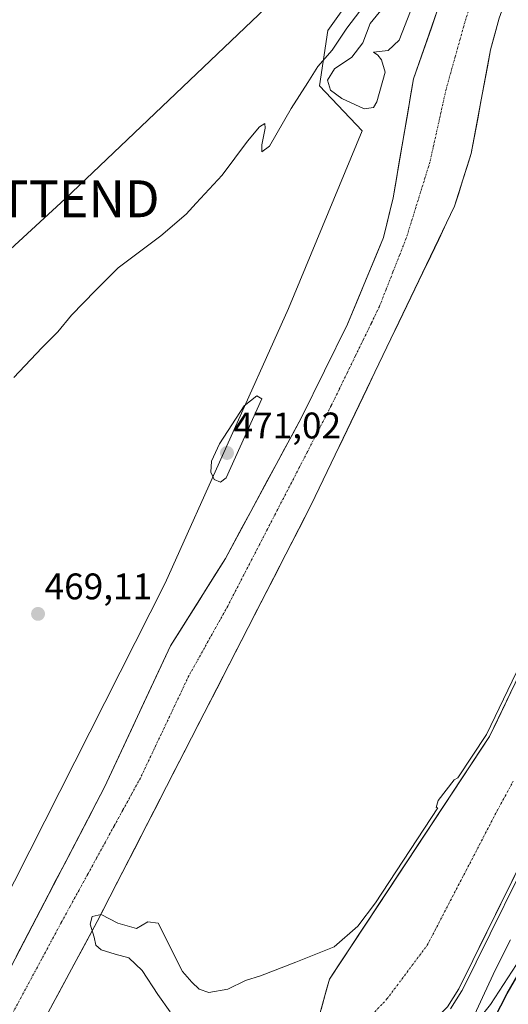
# Model space of a CAD drawing. Units: metres. Extents: x 631194 to 634648, y 4736620 to 4738999.
# Drawn here: x 632767 to 632899, y 4736972 to 4737238 of the extents above; entities that cross this region are included whole.
import ezdxf
from ezdxf.enums import TextEntityAlignment as Align

# ---------------------------------------------------------------- set-up
doc = ezdxf.new("R2010")
doc.units = ezdxf.units.M
doc.header["$MEASUREMENT"] = 0
doc.linetypes.add('TRAZO_Y_PUNTO', pattern=[1, 0.5, -0.25, 0, -0.25])
doc.layers.get('0').update_dxf_attribs({"lineweight": 5})
for name, color, linetype, lineweight in [('Arbolado forestal CxS', 92, 'Continuous', 0), ('Carátula', 7, 'Continuous', 5), ('Corriente artificial Cxs', 5, 'Continuous', 13), ('Corriente artificial eje', 142, 'TRAZO_Y_PUNTO', 0), ('Corriente artificial superficial', 5, 'Continuous', 13), ('Corriente natural Cxs', 5, 'Continuous', 13), ('Corriente natural eje', 5, 'TRAZO_Y_PUNTO', 0), ('Corriente natural superficial', 5, 'Continuous', 13), ('Cultivos herbáceos CxS', 92, 'Continuous', 0), ('Curva de nivel maestra', 36, 'Continuous', 30), ('Curva de nivel normal', 36, 'Continuous', 0), ('Punto de cota en terreno', 7, 'Continuous', 0), ('Rótulo de punto de cota en terreno', 19, 'Continuous', 0), ('Suelo desnudo CxS', 43, 'Continuous', 0), ('Tendido', 6, 'Continuous', 0), ('Torre de tendido puntual', 7, 'Continuous', 0)]:
    doc.layers.add(name, color=color, linetype=linetype, lineweight=lineweight)
doc.styles.add('Arial', font='txt', dxfattribs={"height": 0.2})

# ---------------------------------------------------------------- blocks, each defined once
blk = doc.blocks.new('5PATER')
at = {"layer": 'Carátula', "linetype": 'Continuous', "lineweight": 5}
h = blk.add_hatch(color=250, dxfattribs=at)
edge = h.paths.add_edge_path()
edge.add_ellipse((0, 0.01), major_axis=(-1.33, -1.34), ratio=0.999422, start_angle=0, end_angle=360)
blk = doc.blocks.new('5TTEND')
blk.add_text('5TTEND', height=10).set_placement((0, 0), align=Align.MIDDLE_CENTER)

msp = doc.modelspace()

# ---------------------------------------------------------------- linework, layer by layer
at = {"layer": 'Arbolado forestal CxS', "color": 92, "linetype": 'Continuous', "lineweight": 0}
for points in [[(632935.73, 4737360.31, 468.46), (632932.66, 4737354.15, 469.27), (632932.65, 4737354.14, 469.27), (632933.41, 4737349.22, 469.02), (632936.13, 4737331.62, 469.24), (632926.14, 4737313.57, 468.98), (632924.34, 4737308.76, 468.89), (632920.39, 4737298.24, 468.77), (632912.12, 4737281.1, 469.06), (632896.69, 4737238.72, 469.1), (632894.41, 4737230.22, 468.89), (632889.16, 4737202.13, 467.98), (632884.65, 4737187.81, 467.71), (632845.83, 4737107, 468.2), (632787.84, 4736994.09, 464.64), (632773.28, 4736967.14, 467.99), (632726.88, 4736890, 467.75)], [(632753.16, 4736980.94, 468.18), (632806.25, 4737085.71, 469.45), (632839.62, 4737160.14, 469.75), (632859.58, 4737208.23, 469), (632848.03, 4737220.44, 469.75), (632850.33, 4737235.39, 470), (632890.29, 4737291.51, 469.74), (632897.63, 4737301.82, 468.55), (632905.03, 4737324.51, 469.69), (632912.34, 4737350.03, 469.63), (632914.56, 4737357.13, 469.86), (632918.89, 4737350.33, 468.63), (632885.2, 4737258.83, 468.43), (632881.56, 4737246.24, 468.33), (632879.97, 4737240.75, 468.24), (632873.54, 4737222.33, 468.24), (632868.01, 4737190.13, 468.24), (632865.42, 4737179.33, 468.46), (632855.68, 4737155.87, 468.42), (632843.17, 4737130.61, 468.24), (632822.57, 4737092.41, 468.23), (632807.72, 4737068.8, 468.67), (632789.86, 4737030.48, 468.22), (632752.78, 4736959.57, 468.31)], [(632918.89, 4737350.33, 468.63), (632885.2, 4737258.83, 468.43), (632881.56, 4737246.24, 468.33), (632879.97, 4737240.75, 468.24), (632873.54, 4737222.33, 468.24), (632868.01, 4737190.13, 468.24), (632865.42, 4737179.33, 468.46), (632855.68, 4737155.87, 468.42), (632843.17, 4737130.61, 468.24), (632822.57, 4737092.41, 468.23), (632807.72, 4737068.8, 468.67), (632789.86, 4737030.48, 468.22), (632752.78, 4736959.57, 468.31), (632692.09, 4736856.87, 467.91), (632689.84, 4736852.8, 468.01), (632684.04, 4736842.27, 467.83), (632672.1, 4736820.6, 468.27), (632646.76, 4736783.96, 468.09)], [(632890.29, 4737291.51, 469.74), (632850.33, 4737235.39, 470), (632848.03, 4737220.44, 469.75), (632859.58, 4737208.23, 469), (632839.62, 4737160.14, 469.75), (632806.25, 4737085.71, 469.45), (632753.16, 4736980.94, 468.18), (632731.93, 4736951.58, 468.08), (632696.92, 4736878.05, 468.9), (632682.86, 4736856.39, 468.38), (632677.06, 4736845.87, 468.12), (632662.58, 4736820.81, 468.75), (632651.54, 4736797.51, 468.05), (632646.76, 4736783.96, 468.09)], [(632990.43, 4737246.19, 465.06), (632985.64, 4737230.41, 464.74), (632983.62, 4737225.58, 464.64), (632981.58, 4737220.71, 464.61), (632968.77, 4737197.58, 464.63), (632958.37, 4737181.15, 464.6), (632939.62, 4737147.01, 464.77), (632929.55, 4737125.06, 465.24), (632925.34, 4737112.12, 465.8), (632917.28, 4737092.4, 465.1), (632894.13, 4737044.25, 464.9), (632866.71, 4737002.67, 465.74), (632850.77, 4736978.5, 464.68), (632849.99, 4736975.67, 464.79), (632847.35, 4736966.16, 464.72)], [(632990.43, 4737246.19, 465.06), (632985.64, 4737230.41, 464.74), (632983.62, 4737225.58, 464.64), (632981.58, 4737220.71, 464.61), (632968.77, 4737197.58, 464.63), (632958.37, 4737181.15, 464.6), (632939.62, 4737147.01, 464.77), (632929.55, 4737125.06, 465.24), (632925.34, 4737112.12, 465.8), (632917.28, 4737092.4, 465.1), (632894.13, 4737044.25, 464.9), (632866.71, 4737002.67, 465.74), (632850.77, 4736978.5, 464.68), (632849.99, 4736975.67, 464.79), (632847.35, 4736966.16, 464.72)], [(632773.28, 4736967.14, 467.99), (632787.84, 4736994.09, 464.64), (632845.83, 4737107, 468.2), (632884.65, 4737187.81, 467.71), (632889.16, 4737202.13, 467.98), (632894.41, 4737230.22, 468.89), (632896.69, 4737238.72, 469.1)], [(632989.66, 4737195.42, 465.53), (632983.34, 4737181.47, 465.65), (632977.03, 4737163.67, 465.77), (632967.52, 4737143.55, 465.78), (632948.22, 4737097.78, 465.66), (632931.77, 4737065.56, 465.17), (632925.78, 4737052.21, 466.84), (632912.3, 4737029.59, 465.8), (632885.8, 4736975.86, 467.84), (632882.73, 4736971.04, 466.78), (632872.31, 4736960.5, 466.06), (632863.83, 4736954.45, 465.4), (632854.51, 4736943.58, 465.29), (632844.27, 4736936.19, 464.99), (632839.8, 4736930.22, 465.07), (632839.66, 4736930.03, 465.08), (632830.22, 4736921.99, 464.83), (632823.17, 4736910.95, 464.86), (632803.8, 4736875.69, 466), (632790.87, 4736849.98, 466.03), (632785.78, 4736837.05, 466.03), (632779.14, 4736820.17, 465.04), (632773.63, 4736806.19, 465.67), (632749.46, 4736752.19, 466)], [(632882.73, 4736971.04, 466.78), (632885.8, 4736975.86, 467.84), (632912.3, 4737029.59, 465.8), (632925.78, 4737052.21, 466.84), (632931.77, 4737065.56, 465.17), (632948.22, 4737097.78, 465.66), (632967.52, 4737143.55, 465.78), (632977.03, 4737163.67, 465.77), (632983.34, 4737181.47, 465.65), (632989.66, 4737195.42, 465.53), (632982.71, 4737160.54, 466.9), (632972.89, 4737123.75, 470.57), (632950.82, 4737080.82, 471.97), (632925.06, 4737036.67, 471.56), (632906.66, 4736999.87, 475.88), (632905.62, 4736999.58, 475.1), (632905.65, 4736999.39, 475.23), (632906.09, 4736989.73, 477.4), (632894.39, 4736971.66, 476.14)], [(632894.39, 4736971.66, 476.14), (632906.09, 4736989.73, 477.4), (632906.57, 4736979.01, 481.46), (632916.18, 4736975.4, 490.88), (632923.1, 4736978.72, 497.24), (632926.81, 4736983.25, 499.19), (632925.94, 4736994.67, 496.23), (632933.48, 4736998.64, 502.23), (632943.51, 4737005.2, 502.39), (632955.08, 4737016.64, 508.29), (632966.3, 4737039.36, 514.66), (632959.68, 4737054.6, 501.27), (632962.47, 4737070.4, 484.67), (632969.18, 4737083.89, 483.66), (632987.31, 4737098.25, 483.14), (633026.44, 4737080.66, 512.72), (633056.24, 4737059.2, 539.5)], [(632906.09, 4736989.73, 477.4), (632894.39, 4736971.66, 476.14), (632879.68, 4736953.27, 469.32), (632852.69, 4736911.57, 467.13), (632830.59, 4736876.68, 467.53), (632829.88, 4736859.66, 469.26), (632832.17, 4736843.55, 470.17)], [(632906.09, 4736989.73, 477.4), (632894.39, 4736971.66, 476.14), (632879.68, 4736953.27, 469.32), (632852.69, 4736911.57, 467.13), (632830.59, 4736876.68, 467.53), (632829.88, 4736859.66, 469.26), (632832.17, 4736843.55, 470.17)]]:
    msp.add_polyline3d(points, dxfattribs=at)
at = {"layer": 'Corriente artificial Cxs', "color": 5, "linetype": 'Continuous', "lineweight": 13}
for points in [[(632765.87, 4736984.6, 468.34), (632768.05, 4736988.77, 468.4), (632770.23, 4736992.94, 468.51), (632772.41, 4736997.11, 468.29), (632774.59, 4737001.28, 468.12), (632776.77, 4737005.45, 468.07), (632778.95, 4737009.62, 468.01), (632781.14, 4737013.8, 468.26), (632783.32, 4737017.97, 468.18), (632785.5, 4737022.14, 468.22), (632787.68, 4737026.31, 468.2), (632789.86, 4737030.48, 468.25), (632791.84, 4737034.74, 468.27), (632793.83, 4737039, 468.49), (632795.81, 4737043.25, 468.82), (632797.8, 4737047.51, 468.77), (632799.78, 4737051.77, 468.93), (632801.77, 4737056.03, 468.79), (632803.75, 4737060.28, 468.89), (632805.74, 4737064.54, 469.07), (632807.72, 4737068.8, 468.83), (632810.2, 4737072.74, 468.66), (632812.67, 4737076.67, 468.65), (632815.15, 4737080.61, 468.51), (632817.62, 4737084.54, 468.3), (632820.1, 4737088.48, 468.47), (632822.57, 4737092.41, 468.36), (632824.86, 4737096.65, 468.54), (632827.15, 4737100.9, 468.56), (632829.44, 4737105.14, 468.45), (632831.73, 4737109.39, 468.34), (632834.01, 4737113.63, 468.33), (632836.3, 4737117.88, 468.41), (632838.59, 4737122.12, 468.33), (632840.88, 4737126.37, 468.25), (632843.17, 4737130.61, 468.28), (632845.26, 4737134.82, 468.32), (632847.34, 4737139.03, 468.33), (632849.43, 4737143.24, 468.36), (632851.51, 4737147.45, 468.32), (632853.6, 4737151.66, 468.25), (632855.68, 4737155.87, 468.19), (632857.3, 4737159.78, 468.21), (632858.93, 4737163.69, 468.23), (632860.55, 4737167.6, 468.24), (632862.17, 4737171.51, 468.26), (632863.8, 4737175.42, 468.22), (632865.42, 4737179.33, 468.25), (632866.28, 4737182.93, 468.22), (632867.15, 4737186.53, 468.31), (632868.01, 4737190.13, 468.31), (632868.8, 4737194.73, 468.17), (632869.59, 4737199.33, 468.11), (632870.38, 4737203.93, 468.19), (632871.17, 4737208.53, 468.26), (632871.96, 4737213.13, 468.42), (632872.75, 4737217.73, 468.46), (632873.54, 4737222.33, 468.43), (632875.15, 4737226.94, 468.43), (632876.76, 4737231.54, 468.42), (632878.36, 4737236.15, 468.49), (632879.97, 4737240.75, 468.51)], [(632896.69, 4737238.72, 468.29), (632895.55, 4737234.47, 468.56), (632894.41, 4737230.22, 468.76), (632893.54, 4737225.54, 468.56), (632892.66, 4737220.86, 468.3), (632891.79, 4737216.18, 468.48), (632890.91, 4737211.49, 468.77), (632890.04, 4737206.81, 468.68), (632889.16, 4737202.13, 468.44), (632888.03, 4737198.55, 468.4), (632886.91, 4737194.97, 468.36), (632885.78, 4737191.39, 468.02), (632884.65, 4737187.81, 467.66), (632882.49, 4737183.32, 466.81), (632880.34, 4737178.83, 467.14), (632878.18, 4737174.34, 469.2), (632876.02, 4737169.85, 469.17), (632873.87, 4737165.36, 469.29), (632871.71, 4737160.87, 469.61), (632869.55, 4737156.38, 469.2), (632867.4, 4737151.89, 469.42), (632865.24, 4737147.41, 469.11), (632863.08, 4737142.92, 469.16), (632860.93, 4737138.43, 469.18), (632858.77, 4737133.94, 468.9), (632856.61, 4737129.45, 469.39), (632854.46, 4737124.96, 468.94), (632852.3, 4737120.47, 469.35), (632850.14, 4737115.98, 469.1), (632847.99, 4737111.49, 468.65), (632845.83, 4737107, 468.44), (632843.6, 4737102.66, 468.26), (632841.37, 4737098.31, 468.3), (632839.14, 4737093.97, 468.22), (632836.91, 4737089.63, 468.47), (632834.68, 4737085.29, 468.78), (632832.45, 4737080.94, 468.61), (632830.22, 4737076.6, 468.88), (632827.99, 4737072.26, 469.44), (632825.76, 4737067.92, 469.52), (632823.53, 4737063.57, 468.65), (632821.3, 4737059.23, 468.41), (632819.07, 4737054.89, 468.45), (632816.84, 4737050.55, 468.73), (632814.6, 4737046.2, 468.68), (632812.37, 4737041.86, 468.6), (632810.14, 4737037.52, 468.75), (632807.91, 4737033.17, 468.89), (632805.68, 4737028.83, 469.25), (632803.45, 4737024.49, 468.75), (632801.22, 4737020.15, 468.32), (632798.99, 4737015.8, 467.27), (632796.76, 4737011.46, 465.96), (632794.53, 4737007.12, 465.37), (632792.3, 4737002.78, 465.3), (632790.07, 4736998.43, 465.41), (632787.84, 4736994.09, 464.83), (632785.76, 4736990.24, 465.08), (632783.68, 4736986.39, 465.41), (632781.6, 4736982.54, 465.28), (632779.52, 4736978.69, 465.45), (632777.44, 4736974.84, 465.28), (632775.36, 4736970.99, 466.23)]]:
    msp.add_polyline3d(points, dxfattribs=at)
at = {"layer": 'Corriente artificial eje', "color": 142, "linetype": 'TRAZO_Y_PUNTO', "lineweight": 0}
msp.add_polyline3d([(632888.73, 4737241.71, 468.28), (632887.42, 4737237.63, 468.15), (632886.15, 4737233.08, 467.96), (632884.88, 4737228.54, 468.11), (632883.6, 4737223.99, 468.17), (632882.33, 4737219.44, 468.2), (632881.46, 4737215.51, 468.24), (632880.59, 4737211.58, 468.38), (632879.71, 4737207.65, 468.48), (632878.84, 4737203.72, 468.21), (632877.97, 4737199.79, 467.41), (632876.69, 4737195.68, 467.04), (632875.41, 4737191.56, 467.01), (632874.13, 4737187.45, 467.26), (632872.85, 4737183.33, 467.47), (632871.57, 4737179.22, 468.78), (632869.75, 4737174.58, 468.93), (632867.93, 4737169.95, 468.98), (632866.11, 4737165.31, 468.76), (632864.29, 4737160.67, 468.87), (632862.11, 4737156.18, 468.69), (632859.93, 4737151.69, 468.91), (632857.75, 4737147.21, 468.77), (632855.56, 4737142.72, 468.7), (632853.38, 4737138.23, 468.42), (632851.2, 4737133.74, 468.23), (632849.05, 4737129.57, 468.18), (632846.89, 4737125.4, 468.3), (632844.74, 4737121.23, 468.49), (632842.58, 4737117.06, 468.55), (632840.43, 4737112.89, 468.41), (632838.27, 4737108.72, 468.31), (632836.12, 4737104.55, 468.3), (632833.96, 4737100.38, 468.34), (632831.81, 4737096.21, 468.36), (632829.65, 4737092.04, 468.37), (632827.5, 4737087.87, 468.32), (632825.34, 4737083.7, 468.27), (632823.19, 4737079.53, 468.6), (632821.08, 4737075.75, 468.96), (632818.97, 4737071.96, 468.99), (632816.87, 4737068.18, 468.79), (632814.76, 4737064.39, 468.64), (632812.65, 4737060.61, 468.63), (632810.78, 4737056.66, 468.69), (632808.91, 4737052.71, 468.72), (632807.04, 4737048.76, 468.75), (632805.16, 4737044.81, 468.79), (632803.29, 4737040.86, 468.79), (632801.42, 4737036.91, 468.77), (632799.55, 4737032.96, 468.69), (632797.17, 4737028.63, 468.58), (632794.8, 4737024.29, 468.18), (632792.42, 4737019.96, 467.9), (632790.05, 4737015.62, 467.52), (632787.67, 4737011.29, 467.15), (632785.3, 4737006.95, 466.87), (632782.92, 4737002.62, 466.69), (632780.55, 4736998.28, 466.63), (632778.17, 4736993.95, 466.87), (632775.99, 4736989.89, 467.04), (632773.81, 4736985.82, 467.08), (632771.63, 4736981.76, 467.08), (632769.44, 4736977.7, 467.28), (632767.26, 4736973.63, 467.91), (632765.08, 4736969.57, 468.35)], dxfattribs=at)
at = {"layer": 'Corriente artificial superficial', "color": 5, "linetype": 'Continuous', "lineweight": 13}
for points in [[(632765.87, 4736984.6, 468.34), (632768.05, 4736988.77, 468.4), (632770.23, 4736992.94, 468.51), (632772.41, 4736997.11, 468.29), (632774.59, 4737001.28, 468.12), (632776.77, 4737005.45, 468.07), (632778.95, 4737009.62, 468.01), (632781.14, 4737013.8, 468.26), (632783.32, 4737017.97, 468.18), (632785.5, 4737022.14, 468.22), (632787.68, 4737026.31, 468.2), (632789.86, 4737030.48, 468.25), (632791.84, 4737034.74, 468.27), (632793.83, 4737039, 468.49), (632795.81, 4737043.25, 468.82), (632797.8, 4737047.51, 468.77), (632799.78, 4737051.77, 468.93), (632801.77, 4737056.03, 468.79), (632803.75, 4737060.28, 468.89), (632805.74, 4737064.54, 469.07), (632807.72, 4737068.8, 468.83), (632810.2, 4737072.74, 468.66), (632812.67, 4737076.67, 468.65), (632815.15, 4737080.61, 468.51), (632817.62, 4737084.54, 468.3), (632820.1, 4737088.48, 468.47), (632822.57, 4737092.41, 468.36), (632824.86, 4737096.65, 468.54), (632827.15, 4737100.9, 468.56), (632829.44, 4737105.14, 468.45), (632831.73, 4737109.39, 468.34), (632834.01, 4737113.63, 468.33), (632836.3, 4737117.88, 468.41), (632838.59, 4737122.12, 468.33), (632840.88, 4737126.37, 468.25), (632843.17, 4737130.61, 468.28), (632845.26, 4737134.82, 468.32), (632847.34, 4737139.03, 468.33), (632849.43, 4737143.24, 468.36), (632851.51, 4737147.45, 468.32), (632853.6, 4737151.66, 468.25), (632855.68, 4737155.87, 468.19), (632857.3, 4737159.78, 468.21), (632858.93, 4737163.69, 468.23), (632860.55, 4737167.6, 468.24), (632862.17, 4737171.51, 468.26), (632863.8, 4737175.42, 468.22), (632865.42, 4737179.33, 468.25), (632866.28, 4737182.93, 468.22), (632867.15, 4737186.53, 468.31), (632868.01, 4737190.13, 468.31), (632868.8, 4737194.73, 468.17), (632869.59, 4737199.33, 468.11), (632870.38, 4737203.93, 468.19), (632871.17, 4737208.53, 468.26), (632871.96, 4737213.13, 468.42), (632872.75, 4737217.73, 468.46), (632873.54, 4737222.33, 468.43), (632875.15, 4737226.94, 468.43), (632876.76, 4737231.54, 468.42), (632878.36, 4737236.15, 468.49), (632879.97, 4737240.75, 468.51)], [(632896.69, 4737238.72, 468.29), (632895.55, 4737234.47, 468.56), (632894.41, 4737230.22, 468.76), (632893.54, 4737225.54, 468.56), (632892.66, 4737220.86, 468.3), (632891.79, 4737216.18, 468.48), (632890.91, 4737211.49, 468.77), (632890.04, 4737206.81, 468.68), (632889.16, 4737202.13, 468.44), (632888.03, 4737198.55, 468.4), (632886.91, 4737194.97, 468.36), (632885.78, 4737191.39, 468.02), (632884.65, 4737187.81, 467.66), (632882.49, 4737183.32, 466.81), (632880.34, 4737178.83, 467.14), (632878.18, 4737174.34, 469.2), (632876.02, 4737169.85, 469.17), (632873.87, 4737165.36, 469.29), (632871.71, 4737160.87, 469.61), (632869.55, 4737156.38, 469.2), (632867.4, 4737151.89, 469.42), (632865.24, 4737147.41, 469.11), (632863.08, 4737142.92, 469.16), (632860.93, 4737138.43, 469.18), (632858.77, 4737133.94, 468.9), (632856.61, 4737129.45, 469.39), (632854.46, 4737124.96, 468.94), (632852.3, 4737120.47, 469.35), (632850.14, 4737115.98, 469.1), (632847.99, 4737111.49, 468.65), (632845.83, 4737107, 468.44), (632843.6, 4737102.66, 468.26), (632841.37, 4737098.31, 468.3), (632839.14, 4737093.97, 468.22), (632836.91, 4737089.63, 468.47), (632834.68, 4737085.29, 468.78), (632832.45, 4737080.94, 468.61), (632830.22, 4737076.6, 468.88), (632827.99, 4737072.26, 469.44), (632825.76, 4737067.92, 469.52), (632823.53, 4737063.57, 468.65), (632821.3, 4737059.23, 468.41), (632819.07, 4737054.89, 468.45), (632816.84, 4737050.55, 468.73), (632814.6, 4737046.2, 468.68), (632812.37, 4737041.86, 468.6), (632810.14, 4737037.52, 468.75), (632807.91, 4737033.17, 468.89), (632805.68, 4737028.83, 469.25), (632803.45, 4737024.49, 468.75), (632801.22, 4737020.15, 468.32), (632798.99, 4737015.8, 467.27), (632796.76, 4737011.46, 465.96), (632794.53, 4737007.12, 465.37), (632792.3, 4737002.78, 465.3), (632790.07, 4736998.43, 465.41), (632787.84, 4736994.09, 464.83), (632785.76, 4736990.24, 465.08), (632783.68, 4736986.39, 465.41), (632781.6, 4736982.54, 465.28), (632779.52, 4736978.69, 465.45), (632777.44, 4736974.84, 465.28), (632775.36, 4736970.99, 466.23)]]:
    msp.add_polyline3d(points, dxfattribs=at)
at = {"layer": 'Corriente natural Cxs', "color": 5, "linetype": 'Continuous', "lineweight": 13}
for points in [[(632848.49, 4736970.27, 464.91), (632849.63, 4736974.39, 464.78), (632850.77, 4736978.5, 464.59), (632853.48, 4736982.61, 464.57), (632856.19, 4736986.72, 465), (632858.9, 4736990.83, 465.37), (632861.61, 4736994.94, 465.46), (632864.32, 4736999.05, 465.58), (632867.03, 4737003.16, 465.19), (632869.74, 4737007.27, 465.22), (632872.45, 4737011.38, 465.05), (632875.16, 4737015.48, 465.1), (632877.87, 4737019.59, 465), (632880.58, 4737023.7, 465.04), (632883.29, 4737027.81, 464.94), (632886, 4737031.92, 465.14), (632888.71, 4737036.03, 465.24), (632891.42, 4737040.14, 465.25), (632894.13, 4737044.25, 465.16), (632896.23, 4737048.63, 464.91), (632898.34, 4737053, 465.23), (632900.44, 4737057.38, 465.19)], [(632901.26, 4737007.2, 466.05), (632899.05, 4737002.73, 466.41), (632896.84, 4736998.25, 465.69), (632894.63, 4736993.77, 466.33), (632892.43, 4736989.29, 466.31), (632890.22, 4736984.82, 465.79), (632888.01, 4736980.34, 465.99), (632885.8, 4736975.86, 466.34), (632884.27, 4736973.45, 466.33), (632882.73, 4736971.04, 465.99)]]:
    msp.add_polyline3d(points, dxfattribs=at)
at = {"layer": 'Corriente natural eje', "color": 5, "linetype": 'TRAZO_Y_PUNTO', "lineweight": 0}
msp.add_polyline3d([(632863.06, 4736969.62, 464.55), (632866.33, 4736973.14, 464.58), (632869.06, 4736976.78, 464.81), (632871.79, 4736980.42, 465.14), (632874.52, 4736984.06, 465.32), (632877.25, 4736987.7, 465.28), (632879.35, 4736991.74, 465.27), (632881.45, 4736995.78, 465.28), (632883.55, 4736999.83, 465.23), (632885.65, 4737003.87, 465.05), (632887.76, 4737007.91, 464.91), (632889.86, 4737011.95, 464.77), (632891.96, 4737016, 464.63), (632894.06, 4737020.04, 464.57), (632896.16, 4737024.08, 464.56), (632898.34, 4737028.08, 464.55), (632900.53, 4737032.09, 464.56)], dxfattribs=at)
at = {"layer": 'Corriente natural superficial', "color": 5, "linetype": 'Continuous', "lineweight": 13}
for points in [[(632848.49, 4736970.27, 464.91), (632849.63, 4736974.39, 464.78), (632850.77, 4736978.5, 464.59), (632853.48, 4736982.61, 464.57), (632856.19, 4736986.72, 465), (632858.9, 4736990.83, 465.37), (632861.61, 4736994.94, 465.46), (632864.32, 4736999.05, 465.58), (632867.03, 4737003.16, 465.19), (632869.74, 4737007.27, 465.22), (632872.45, 4737011.38, 465.05), (632875.16, 4737015.48, 465.1), (632877.87, 4737019.59, 465), (632880.58, 4737023.7, 465.04), (632883.29, 4737027.81, 464.94), (632886, 4737031.92, 465.13), (632888.71, 4737036.03, 465.24), (632891.42, 4737040.14, 465.25), (632894.13, 4737044.25, 465.16), (632896.23, 4737048.63, 464.91), (632898.34, 4737053, 465.23), (632900.44, 4737057.38, 465.19)], [(632901.26, 4737007.2, 466.05), (632899.05, 4737002.73, 466.41), (632896.84, 4736998.25, 465.69), (632894.63, 4736993.77, 466.33), (632892.43, 4736989.29, 466.31), (632890.22, 4736984.82, 465.79), (632888.01, 4736980.34, 465.99), (632885.8, 4736975.86, 466.34), (632884.27, 4736973.45, 466.33), (632882.73, 4736971.04, 465.99)]]:
    msp.add_polyline3d(points, dxfattribs=at)
at = {"layer": 'Cultivos herbáceos CxS', "color": 92, "linetype": 'Continuous', "lineweight": 0}
for points in [[(632757.26, 4737370.43, 480.39), (632890.29, 4737291.51, 469.74), (632850.33, 4737235.39, 470), (632848.03, 4737220.44, 469.75), (632859.58, 4737208.23, 469), (632839.62, 4737160.14, 469.75), (632806.25, 4737085.71, 469.45), (632753.16, 4736980.94, 468.18)], [(632890.29, 4737291.51, 469.74), (632850.33, 4737235.39, 470), (632848.03, 4737220.44, 469.75), (632859.58, 4737208.23, 469), (632839.62, 4737160.14, 469.75), (632806.25, 4737085.71, 469.45), (632753.16, 4736980.94, 468.18), (632731.93, 4736951.58, 468.08), (632696.92, 4736878.05, 468.9), (632682.86, 4736856.39, 468.38), (632677.06, 4736845.87, 468.12), (632662.58, 4736820.81, 468.75), (632651.54, 4736797.51, 468.05), (632646.76, 4736783.96, 468.09)]]:
    msp.add_polyline3d(points, dxfattribs=at)
at = {"layer": 'Curva de nivel maestra', "color": 36, "linetype": 'Continuous', "lineweight": 30}
msp.add_polyline3d([(632893.86, 4736964.8, 475), (632898.87, 4736974.6, 475), (632903.22, 4736982.11, 475)], dxfattribs=at)
at = {"layer": 'Curva de nivel normal', "color": 36, "linetype": 'Continuous', "lineweight": 0}
for points in [[(633010.12, 4737253.08, 0), (633003.81, 4737226.63, 0), (632992.75, 4737198.2, 0), (632984.46, 4737178.26, 0), (632976.96, 4737159.31, 0), (632962.95, 4737127.53, 0), (632953.08, 4737104.44, 0), (632950.11, 4737099.95, 465), (632949.4, 4737096.93, 465), (632947.25, 4737093.66, 465), (632947.02, 4737090.24, 465), (632945.28, 4737085.33, 465), (632940.7, 4737076.94, 465), (632936.04, 4737064.79, 465), (632927.36, 4737050.61, 465), (632920.97, 4737038.99, 465), (632914.23, 4737027.33, 465), (632909.93, 4737021.99, 465), (632909.51, 4737021.68, 465), (632886.7, 4736975.42, 0), (632886.66, 4736975.35, 0), (632886.64, 4736975.32, 0), (632883.57, 4736970.5, 0)], [(632765.22, 4737141.44, 470), (632772.83, 4737149.44, 470), (632777.17, 4737153.77, 470), (632780.88, 4737158.33, 470), (632787.36, 4737165.05, 470), (632793.55, 4737171.15, 470), (632805.09, 4737179.77, 470), (632811.97, 4737185.66, 470), (632814.63, 4737188.66, 470), (632821.72, 4737196.2, 470), (632828.6, 4737205.49, 470), (632831.83, 4737209.33, 470), (632833.22, 4737210.21, 470), (632833.35, 4737208.93, 470), (632832.43, 4737204.5, 470), (632832.43, 4737202.55, 470), (632834.47, 4737204.13, 470), (632840.39, 4737214.33, 470), (632844.94, 4737221.34, 470), (632847.59, 4737225.67, 470), (632851.5, 4737230.14, 470), (632855.45, 4737236.01, 470), (632858.99, 4737240.62, 470)], [(632865.07, 4737241.27, 470), (632861.77, 4737237.29, 470), (632859.78, 4737232.09, 470), (632856.85, 4737228.22, 470), (632852.14, 4737225.01, 470), (632850.21, 4737222.01, 470), (632851.04, 4737219.28, 470), (632854.09, 4737217, 470), (632860.16, 4737214.2, 470), (632862.66, 4737214.6, 470), (632863.58, 4737216.12, 470), (632865.8, 4737224.13, 470), (632864.84, 4737227.51, 470), (632863.89, 4737228.7, 470), (632862.65, 4737229.51, 470), (632866.68, 4737230.03, 470), (632869.61, 4737232.78, 470), (632872.74, 4737240.7, 470)], [(632821.23, 4737113.09, 470), (632822.75, 4737114.28, 470), (632832.47, 4737135.66, 470), (632831.06, 4737136.49, 470), (632827.68, 4737133.73, 470), (632821, 4737123.52, 470), (632818.78, 4737118.79, 470), (632818.66, 4737115.84, 470), (632819.52, 4737113.78, 470), (632821.23, 4737113.09, 470)], [(632807.6, 4736969.66, 465), (632804.23, 4736974.33, 465), (632800.06, 4736980.84, 465), (632796.44, 4736984.27, 465), (632792.68, 4736985.26, 465), (632788.89, 4736986.46, 465), (632787.45, 4736987.69, 465), (632787, 4736989.91, 465), (632785.92, 4736993.35, 465), (632786.49, 4736995.51, 465), (632788.9, 4736996, 465), (632793.42, 4736993.66, 465), (632798.51, 4736992.24, 465), (632801.53, 4736994, 465), (632804.35, 4736993.66, 465), (632810.95, 4736980.56, 465), (632813.46, 4736977.68, 465), (632815.45, 4736975.8, 465), (632818.09, 4736974.9, 465), (632823.24, 4736975.81, 465), (632828.05, 4736978.14, 465), (632832.04, 4736979.4, 465), (632841.69, 4736983.06, 465), (632851.99, 4736987.26, 465), (632858.45, 4736992.88, 465), (632863.23, 4736999.21, 465), (632880.15, 4737024.87, 465), (632879.7, 4737025, 465), (632880.18, 4737026.87, 465), (632884.52, 4737032.46, 465), (632885.51, 4737033, 465), (632893.26, 4737044.74, 0), (632916.37, 4737092.81, 0)], [(632899.79, 4736989.11, 470), (632895.75, 4736981.11, 470), (632892.73, 4736974.69, 470), (632888.45, 4736965.29, 470)]]:
    msp.add_polyline3d(points, dxfattribs=at)
at = {"layer": 'Suelo desnudo CxS', "color": 43, "linetype": 'Continuous', "lineweight": 0}
for points in [[(632935.73, 4737360.31, 468.46), (632932.66, 4737354.15, 469.27), (632932.65, 4737354.14, 469.27), (632933.41, 4737349.22, 469.02), (632936.13, 4737331.62, 469.24), (632926.14, 4737313.57, 468.98), (632924.34, 4737308.76, 468.89), (632920.39, 4737298.24, 468.77), (632912.12, 4737281.1, 469.06), (632896.69, 4737238.72, 469.1), (632894.41, 4737230.22, 468.89), (632889.16, 4737202.13, 467.98), (632884.65, 4737187.81, 467.71), (632845.83, 4737107, 468.2), (632787.84, 4736994.09, 464.64), (632773.28, 4736967.14, 467.99), (632726.88, 4736890, 467.75)], [(632918.89, 4737350.33, 468.63), (632885.2, 4737258.83, 468.43), (632881.56, 4737246.24, 468.33), (632879.97, 4737240.75, 468.24), (632873.54, 4737222.33, 468.24), (632868.01, 4737190.13, 468.24), (632865.42, 4737179.33, 468.46), (632855.68, 4737155.87, 468.42), (632843.17, 4737130.61, 468.24), (632822.57, 4737092.41, 468.23), (632807.72, 4737068.8, 468.67), (632789.86, 4737030.48, 468.22), (632752.78, 4736959.57, 468.31), (632692.09, 4736856.87, 467.91), (632689.84, 4736852.8, 468.01), (632684.04, 4736842.27, 467.83), (632672.1, 4736820.6, 468.27), (632646.76, 4736783.96, 468.09)], [(633008.62, 4737253.35, 467.03), (633004.39, 4737236.9, 466.63), (633000.39, 4737223.61, 466.27), (632991.4, 4737199.99, 465.44), (632991.25, 4737199.61, 465.45), (632989.66, 4737195.42, 465.53), (632983.34, 4737181.47, 465.65), (632977.03, 4737163.67, 465.77), (632967.52, 4737143.55, 465.78), (632948.22, 4737097.78, 465.66), (632931.77, 4737065.56, 465.17), (632925.78, 4737052.21, 466.84), (632912.3, 4737029.59, 465.8), (632885.8, 4736975.86, 467.84), (632882.73, 4736971.04, 466.78)], [(632847.35, 4736966.16, 464.72), (632849.99, 4736975.67, 464.79), (632850.77, 4736978.5, 464.68), (632866.71, 4737002.67, 465.74), (632894.13, 4737044.25, 464.9), (632917.28, 4737092.4, 465.1), (632925.34, 4737112.12, 465.8), (632929.55, 4737125.06, 465.24), (632939.62, 4737147.01, 464.77), (632958.37, 4737181.15, 464.6), (632968.77, 4737197.58, 464.63), (632981.58, 4737220.71, 464.61), (632983.62, 4737225.58, 464.64), (632985.64, 4737230.41, 464.74), (632990.43, 4737246.19, 465.06)], [(632990.43, 4737246.19, 465.06), (632985.64, 4737230.41, 464.74), (632983.62, 4737225.58, 464.64), (632981.58, 4737220.71, 464.61), (632968.77, 4737197.58, 464.63), (632958.37, 4737181.15, 464.6), (632939.62, 4737147.01, 464.77), (632929.55, 4737125.06, 465.24), (632925.34, 4737112.12, 465.8), (632917.28, 4737092.4, 465.1), (632894.13, 4737044.25, 464.9), (632866.71, 4737002.67, 465.74), (632850.77, 4736978.5, 464.68), (632849.99, 4736975.67, 464.79), (632847.35, 4736966.16, 464.72)], [(632752.78, 4736959.57, 468.31), (632789.86, 4737030.48, 468.22), (632807.72, 4737068.8, 468.67), (632822.57, 4737092.41, 468.23), (632843.17, 4737130.61, 468.24), (632855.68, 4737155.87, 468.42), (632865.42, 4737179.33, 468.46), (632868.01, 4737190.13, 468.24), (632873.54, 4737222.33, 468.24), (632879.97, 4737240.75, 468.24)], [(632896.69, 4737238.72, 469.1), (632894.41, 4737230.22, 468.89), (632889.16, 4737202.13, 467.98), (632884.65, 4737187.81, 467.71), (632845.83, 4737107, 468.2), (632787.84, 4736994.09, 464.64), (632773.28, 4736967.14, 467.99)], [(632989.66, 4737195.42, 465.53), (632983.34, 4737181.47, 465.65), (632977.03, 4737163.67, 465.77), (632967.52, 4737143.55, 465.78), (632948.22, 4737097.78, 465.66), (632931.77, 4737065.56, 465.17), (632925.78, 4737052.21, 466.84), (632912.3, 4737029.59, 465.8), (632885.8, 4736975.86, 467.84), (632882.73, 4736971.04, 466.78), (632872.31, 4736960.5, 466.06), (632863.83, 4736954.45, 465.4), (632854.51, 4736943.58, 465.29), (632844.27, 4736936.19, 464.99), (632839.8, 4736930.22, 465.07), (632839.66, 4736930.03, 465.08), (632830.22, 4736921.99, 464.83), (632823.17, 4736910.95, 464.86), (632803.8, 4736875.69, 466), (632790.87, 4736849.98, 466.03), (632785.78, 4736837.05, 466.03), (632779.14, 4736820.17, 465.04), (632773.63, 4736806.19, 465.67), (632749.46, 4736752.19, 466)]]:
    msp.add_polyline3d(points, dxfattribs=at)
at = {"layer": 'Tendido', "color": 6, "linetype": 'Continuous', "lineweight": 0}
msp.add_polyline3d([(632885.93, 4737291.52, 470.39), (632779.15, 4737189.84, 470.47), (632676.5, 4737095.42, 471.21), (632553.97, 4736981.15, 476.22), (632435, 4736868.98, 479.59), (632313.57, 4736758.45, 479.76)], dxfattribs=at)

# ---------------------------------------------------------------- block references
at = {"layer": 'Punto de cota en terreno', "linetype": 'Continuous', "lineweight": 0}
for p in [(632823, 4737121, 471.02), (632771.82, 4737077.42, 469.11)]:
    msp.add_blockref('5PATER', p, dxfattribs=at)
at = {"layer": 'Torre de tendido puntual', "linetype": 'Continuous', "lineweight": 0}
msp.add_blockref('5TTEND', (632779.15, 4737189.84, 470.47), dxfattribs=at)

# ---------------------------------------------------------------- texts
at = {"layer": 'Rótulo de punto de cota en terreno', "color": 19, "linetype": 'Continuous', "lineweight": 0, "style": 'Arial'}
for s, p in [('471,02', (632824.76, 4737122.76)), ('469,11', (632773.58, 4737079.18))]:
    msp.add_text(s, height=7, dxfattribs=at).set_placement(p, align=Align.BOTTOM_LEFT)

doc.saveas('drawing.dxf')
